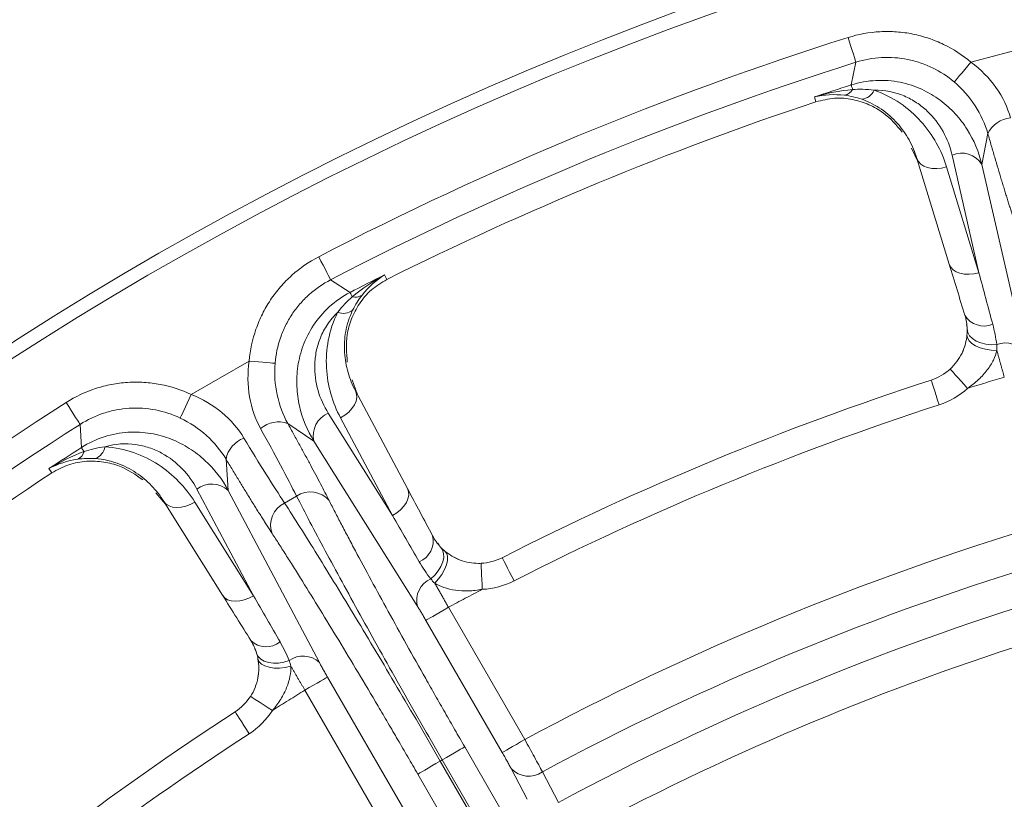
# Model space of a CAD drawing. Units: inches. Extents: x 527 to 2667, y -12420 to -10906.
# Drawn here: x 1174 to 1211, y -11076 to -11046 of the extents above; entities that cross this region are included whole.
import ezdxf

# ---------------------------------------------------------------- set-up
doc = ezdxf.new("R2010")
doc.units = ezdxf.units.IN
doc.header["$MEASUREMENT"] = 0

msp = doc.modelspace()

# ---------------------------------------------------------------- linework, layer by layer
at = {"color": 7, "linetype": 'Continuous', "lineweight": 15}
for p, q in [((1212.5085, -11047.2173), (1210.0244, -11047.8829)), ((1205.607, -11047.8855), (1205.4255, -11048.7568)), ((1204.0702, -11049.4045), (1204.0132, -11049.2175)), ((1210.6726, -11050.6223), (1210.4429, -11051.8066)), ((1207.9857, -11051.699), (1207.736, -11051.1843)), ((1209.2967, -11051.4484), (1210.3301, -11055.9658)), ((1207.9496, -11051.5811), (1209.1911, -11055.6419)), ((1210.4429, -11051.8066), (1212.1129, -11059.0954)), ((1210.3301, -11055.9658), (1209.0888, -11051.9049)), ((1186.1851, -11056.7264), (1185.4407, -11056.2387)), ((1187.5095, -11056.0535), (1187.6014, -11056.2261)), ((1182.3151, -11059.3604), (1180.088, -11060.6462)), ((1186.2677, -11060.0755), (1186.4552, -11060.6172)), ((1188.3908, -11064.2576), (1186.3973, -11060.5083)), ((1187.8145, -11065.292), (1185.351, -11061.3671)), ((1185.8208, -11061.5429), (1187.8145, -11065.292)), ((1175.8218, -11061.7921), (1175.8719, -11062.6807)), ((1184.7937, -11062.4308), (1183.7939, -11061.7559)), ((1188.7669, -11068.7657), (1184.7937, -11062.4308)), ((1181.4232, -11063.1246), (1181.5078, -11064.3279)), ((1174.7305, -11063.6571), (1174.627, -11063.4912)), ((1180.308, -11064.2787), (1182.4753, -11068.3746)), ((1179.1064, -11064.86), (1178.7321, -11064.4274)), ((1181.5078, -11064.3279), (1185.0074, -11070.9362)), ((1184.1309, -11064.5471), (1183.672, -11064.8121)), ((1179.0411, -11064.7555), (1181.2913, -11068.3565)), ((1182.4753, -11068.3746), (1180.2253, -11064.7734)), ((1192.8933, -11073.8943), (1189.9626, -11068.8182)), ((1192.0281, -11074.3938), (1189.0974, -11069.3177)), ((1185.3202, -11071.4985), (1188.2509, -11076.5746)), ((1184.455, -11071.998), (1187.3857, -11077.0741)), ((1190.5891, -11074.1794), (1193.2475, -11078.784)), ((1189.6499, -11074.7216), (1189.7239, -11074.6789)), ((1192.3083, -11079.3262), (1189.6499, -11074.7216)), ((1189.7239, -11074.6789), (1192.3823, -11079.2835)), ((1191.4431, -11079.8257), (1188.7847, -11075.2212)), ((1192.9839, -11076.191), (1192.3705, -11075.0125)), ((1193.5708, -11075.1357), (1194.1843, -11076.3141))]:
    msp.add_line(p, q, dxfattribs=at)
at = {"color": 8, "linetype": 'Continuous', "lineweight": 15}
for p, q in [((1209.8746, -11058.0667), (1209.8537, -11057.9511)), ((1209.7, -11059.0139), (1209.7903, -11058.7704)), ((1189.5552, -11066.3591), (1189.6221, -11066.4555)), ((1190.1794, -11066.8935), (1190.4153, -11067.0019)), ((1182.5791, -11070.5218), (1182.529, -11070.4157)), ((1182.6556, -11071.4819), (1182.6797, -11071.2234))]:
    msp.add_line(p, q, dxfattribs=at)
at = {"color": 7, "linetype": 'Continuous', "lineweight": 15, "flags": 128}
for points in [[(1205.607, -11047.8855), (1205.597, -11047.8539), (1205.577, -11047.7908), (1205.5479, -11047.6984), (1205.5104, -11047.5798), (1205.466, -11047.4391), (1205.4161, -11047.2812), (1205.3625, -11047.1114), (1205.3069, -11046.9356)], [(1209.381, -11048.6434), (1209.4023, -11048.6182), (1209.445, -11048.5677), (1209.5076, -11048.4937), (1209.5879, -11048.3988), (1209.6832, -11048.2861), (1209.7902, -11048.1597), (1209.9053, -11048.0237), (1210.0244, -11047.8829)], [(1205.4817, -11048.9326), (1205.4703, -11048.897), (1205.4601, -11048.8651), (1205.4511, -11048.837), (1205.4434, -11048.8127), (1205.4369, -11048.7925), (1205.4317, -11048.7764), (1205.4279, -11048.7645), (1205.4255, -11048.7568)], [(1207.9496, -11051.5811), (1208.0044, -11051.695), (1208.0936, -11051.7935), (1208.2138, -11051.8726), (1208.3605, -11051.9295), (1208.5279, -11051.9619), (1208.7098, -11051.9686), (1208.8992, -11051.9494), (1209.0888, -11051.9049)], [(1184.9811, -11055.3548), (1185.0662, -11055.5184), (1185.1483, -11055.6764), (1185.2247, -11055.8233), (1185.2928, -11055.9542), (1185.3501, -11056.0645), (1185.3948, -11056.1505), (1185.4254, -11056.2093), (1185.4407, -11056.2387)], [(1210.3301, -11055.9658), (1210.1405, -11056.0102), (1209.9512, -11056.0294), (1209.7693, -11056.0227), (1209.6019, -11055.9902), (1209.4553, -11055.9334), (1209.3351, -11055.8542), (1209.2459, -11055.7558), (1209.1911, -11055.6419)], [(1186.2696, -11056.8905), (1186.2525, -11056.8573), (1186.2372, -11056.8275), (1186.2236, -11056.8012), (1186.212, -11056.7786), (1186.2023, -11056.7597), (1186.1945, -11056.7447), (1186.1888, -11056.7336), (1186.1851, -11056.7264)], [(1211.0124, -11058.7264), (1210.802, -11058.7342), (1210.5949, -11058.7139), (1210.4003, -11058.6663), (1210.2269, -11058.5935), (1210.0822, -11058.4988), (1209.9729, -11058.3863), (1209.9036, -11058.2611), (1209.8774, -11058.1287)], [(1211.0204, -11058.9493), (1210.8008, -11058.9405), (1210.5845, -11058.9073), (1210.3819, -11058.8513), (1210.2029, -11058.7753), (1210.0562, -11058.6829), (1209.949, -11058.5785), (1209.8863, -11058.4674), (1209.8714, -11058.3548)], [(1182.3151, -11059.3604), (1182.499, -11059.3757), (1182.6765, -11059.3905), (1182.8416, -11059.4043), (1182.9886, -11059.4166), (1183.1125, -11059.4269), (1183.2091, -11059.435), (1183.275, -11059.4404), (1183.3079, -11059.4432)], [(1209.2236, -11059.6684), (1209.2365, -11059.6826), (1209.2748, -11059.7247), (1209.3369, -11059.7931), (1209.4206, -11059.8851), (1209.5225, -11059.9973), (1209.6388, -11060.1252), (1209.765, -11060.264), (1209.8962, -11060.4084)], [(1208.805, -11061.0417), (1208.7447, -11060.8562), (1208.6868, -11060.6778), (1208.6334, -11060.5133), (1208.5866, -11060.3692), (1208.5482, -11060.2509), (1208.5196, -11060.163), (1208.502, -11060.1089), (1208.4961, -11060.0906)], [(1186.3973, -11060.5083), (1186.4391, -11060.6277), (1186.4457, -11060.7603), (1186.4166, -11060.9013), (1186.3532, -11061.0452), (1186.2577, -11061.1866), (1186.1338, -11061.3199), (1185.9863, -11061.4402), (1185.8208, -11061.5429)], [(1179.6633, -11061.5474), (1179.6774, -11061.5175), (1179.7056, -11061.4577), (1179.7469, -11061.3701), (1179.7999, -11061.2576), (1179.8628, -11061.1241), (1179.9335, -11060.9742), (1180.0094, -11060.8131), (1180.088, -11060.6462)], [(1175.8218, -11061.7921), (1175.8039, -11061.7642), (1175.7684, -11061.7084), (1175.7162, -11061.6267), (1175.6494, -11061.5218), (1175.57, -11061.3974), (1175.481, -11061.2578), (1175.3852, -11061.1077), (1175.2861, -11060.9522)], [(1175.9717, -11062.836), (1175.9516, -11062.8045), (1175.9334, -11062.7764), (1175.9175, -11062.7515), (1175.9037, -11062.7301), (1175.8922, -11062.7122), (1175.8831, -11062.698), (1175.8763, -11062.6875), (1175.8719, -11062.6807)], [(1187.8145, -11065.292), (1187.98, -11065.1894), (1188.1274, -11065.0691), (1188.2513, -11064.9357), (1188.3467, -11064.7944), (1188.4102, -11064.6505), (1188.4392, -11064.5096), (1188.4327, -11064.3769), (1188.3908, -11064.2576)], [(1179.0411, -11064.7555), (1179.1235, -11064.8513), (1179.2351, -11064.9233), (1179.3717, -11064.9687), (1179.5281, -11064.9857), (1179.6982, -11064.9736), (1179.8757, -11064.9331), (1180.0536, -11064.8655), (1180.2253, -11064.7734)], [(1189.664, -11066.5014), (1189.7392, -11066.6135), (1189.7787, -11066.751), (1189.7808, -11066.9079), (1189.7456, -11067.0771), (1189.6744, -11067.2512), (1189.5704, -11067.4225), (1189.4384, -11067.5833), (1189.2841, -11067.7266)], [(1189.8282, -11066.657), (1189.8972, -11066.7472), (1189.9315, -11066.8701), (1189.9294, -11067.0197), (1189.8911, -11067.1887), (1189.8183, -11067.3691), (1189.7146, -11067.5519), (1189.5851, -11067.7283), (1189.4361, -11067.8898)], [(1192.4822, -11067.8029), (1192.3936, -11067.6291), (1192.3084, -11067.4619), (1192.2299, -11067.3079), (1192.1611, -11067.1729), (1192.1046, -11067.0621), (1192.0626, -11066.9798), (1192.0368, -11066.9291), (1192.028, -11066.9119)], [(1191.2627, -11068.1266), (1191.2534, -11067.9318), (1191.2445, -11067.7444), (1191.2363, -11067.5717), (1191.229, -11067.4203), (1191.2231, -11067.2961), (1191.2187, -11067.2038), (1191.216, -11067.147), (1191.2151, -11067.1278)], [(1182.4753, -11068.3746), (1182.3037, -11068.4666), (1182.1257, -11068.5342), (1181.9483, -11068.5747), (1181.7782, -11068.5867), (1181.6219, -11068.5698), (1181.4853, -11068.5244), (1181.3737, -11068.4524), (1181.2913, -11068.3565)], [(1189.0974, -11069.3177), (1189.1202, -11069.3045), (1189.1737, -11069.2736), (1189.2559, -11069.2262), (1189.3637, -11069.1639), (1189.4933, -11069.0891), (1189.6399, -11069.0045), (1189.7982, -11068.9131), (1189.9626, -11068.8182)], [(1183.8489, -11070.8646), (1183.6477, -11070.9266), (1183.4424, -11070.9606), (1183.2421, -11070.9649), (1183.0557, -11070.9395), (1182.8915, -11070.8855), (1182.7567, -11070.8051), (1182.6574, -11070.7022), (1182.5978, -11070.581)], [(1183.9142, -11071.0778), (1183.6999, -11071.1262), (1183.4823, -11071.1501), (1183.2721, -11071.1485), (1183.0796, -11071.1213), (1182.914, -11071.07), (1182.7834, -11070.997), (1182.6941, -11070.9059), (1182.6505, -11070.801)], [(1184.455, -11071.998), (1184.6193, -11071.9031), (1184.7777, -11071.8117), (1184.9243, -11071.727), (1185.0539, -11071.6522), (1185.1617, -11071.59), (1185.2438, -11071.5426), (1185.2973, -11071.5117), (1185.3202, -11071.4985)], [(1182.3648, -11072.2375), (1182.3809, -11072.2479), (1182.4288, -11072.2787), (1182.5066, -11072.3286), (1182.6112, -11072.3959), (1182.7387, -11072.4778), (1182.8841, -11072.5713), (1183.0419, -11072.6727), (1183.206, -11072.7782)], [(1182.3159, -11073.6724), (1182.2097, -11073.5087), (1182.1075, -11073.3514), (1182.0134, -11073.2064), (1181.9309, -11073.0793), (1181.8632, -11072.975), (1181.8128, -11072.8975), (1181.7819, -11072.8497), (1181.7714, -11072.8336)], [(1192.8933, -11073.8943), (1192.7289, -11073.9892), (1192.5706, -11074.0806), (1192.424, -11074.1652), (1192.2944, -11074.2401), (1192.1866, -11074.3023), (1192.1044, -11074.3497), (1192.0509, -11074.3806), (1192.0281, -11074.3938)], [(1190.5891, -11074.1794), (1190.5662, -11074.1926), (1190.5127, -11074.2235), (1190.4305, -11074.2709), (1190.3227, -11074.3332), (1190.1932, -11074.408), (1190.0465, -11074.4926), (1189.8882, -11074.5841), (1189.7239, -11074.6789)], [(1188.7847, -11075.2212), (1188.8076, -11075.2079), (1188.8611, -11075.1771), (1188.9432, -11075.1296), (1189.051, -11075.0674), (1189.1806, -11074.9926), (1189.3272, -11074.9079), (1189.4856, -11074.8165), (1189.6499, -11074.7216)]]:
    msp.add_lwpolyline(points, dxfattribs=at)
at = {"color": 7, "linetype": 'Continuous', "lineweight": 15}
msp.add_circle((1243.53, -11167.9593), 129.9543, dxfattribs=at)
for centre, radius, start, end in [((1243.53, -11167.9593), 125.9201, 107.527744, 117.472256), ((1243.53, -11167.9593), 125.1448, 107.727111, 108.407253), ((1205.087, -11048.708), 0.4541, 280.74339, 330.36491), ((1205.7621, -11048.7166), 0.5939, 276.75915, 335.56072), ((1243.53, -11167.9593), 124.9493, 108.409509, 116.590491), ((1211.6343, -11051.0895), 1.0691, 94.70408, 154.08681), ((1209.6587, -11052.3033), 0.9283, 32.34761, 112.94816), ((1243.53, -11167.9593), 125.1448, 116.592747, 117.272889), ((1186.39, -11056.4526), 0.4541, 254.63418, 304.25658), ((1185.9186, -11056.9361), 0.5939, 249.43922, 308.24111), ((1210.5189, -11057.165), 0.8499, 211.0747, 293.55502), ((1211.3404, -11059.5739), 0.9087, 31.7728, 111.15319), ((1207.8783, -11058.1885), 2, 287.99291, 312.27055), ((1243.53, -11167.9593), 113.4153, 107.992913, 117.007087), ((1185.6995, -11062.2275), 0.9283, 112.05186, 192.65201), ((1243.53, -11167.9593), 125.9201, 122.527744, 132.472256), ((1183.4443, -11062.7663), 1.0692, 70.91414, 130.29477), ((1182.473, -11063.327), 1.0692, 109.70424, 169.08678), ((1243.53, -11167.9593), 125.1448, 122.727111, 123.407253), ((1176.1868, -11062.5548), 0.5939, 291.75872, 350.56107), ((1175.5324, -11062.7212), 0.4541, 295.74467, 345.36331), ((1243.53, -11167.9593), 124.9493, 123.409509, 131.590491), ((1180.8788, -11065.0107), 0.9283, 47.34778, 127.94855), ((1184.6635, -11065.3208), 0.9393, 40.11328, 124.54165), ((1184.0757, -11065.6602), 0.9393, 115.45801, 199.887), ((1188.529, -11066.2735), 0.8499, 291.44487, 13.92508), ((1191.1199, -11065.13), 2, 272.72945, 297.00709), ((1243.53, -11167.9593), 105.4142, 106.710149, 118.289851), ((1189.6515, -11068.5577), 0.9087, 113.84647, 193.22772), ((1243.53, -11167.9593), 104.0858, 106.986721, 118.299892), ((1182.968, -11069.4841), 0.8499, 226.07483, 308.55487), ((1184.385, -11071.5984), 0.9087, 46.77279, 126.15314), ((1180.6823, -11071.1562), 2, 302.99291, 327.27055), ((1243.53, -11167.9593), 113.4153, 122.992913, 131.599727), ((1193.0416, -11074.3826), 0.9204, 223.18867, 305.09757)]:
    msp.add_arc(centre, radius, start, end, dxfattribs=at)
for points, knots in [([(1243.53, -11038.505), (1209.1976, -11038.505), (1176.2687, -11052.1446), (1127.7153, -11100.698), (1114.0757, -11133.6269), (1114.0757, -11202.2918), (1127.7153, -11235.2207), (1176.2687, -11283.7741), (1209.1976, -11297.4137), (1243.53, -11297.4137)], [0, 0, 0, 0, 0.25, 0.25, 0.5, 0.5, 0.75, 0.75, 1, 1, 1, 1]), ([(1205.3069, -11046.9356), (1205.7097, -11046.8084), (1206.12, -11046.7341), (1206.7459, -11046.7001), (1206.9579, -11046.7019), (1207.3767, -11046.7322), (1207.7902, -11046.7887), (1208.1933, -11046.8962), (1208.5912, -11047.0298), (1208.7875, -11047.1099), (1209.3521, -11047.3831), (1209.702, -11047.61), (1210.0244, -11047.8829)], [0, 0, 0, 0, 0.25, 0.25, 0.375, 0.375, 0.5, 0.625, 0.625, 0.75, 0.75, 1, 1, 1, 1]), ([(1209.381, -11048.6434), (1209.1231, -11048.4247), (1208.8432, -11048.2429), (1208.3916, -11048.0241), (1208.2345, -11047.9598), (1207.9163, -11047.8528), (1207.5938, -11047.7668), (1207.263, -11047.7217), (1206.9279, -11047.6975), (1206.7583, -11047.6961), (1206.2575, -11047.7237), (1205.9293, -11047.7834), (1205.607, -11047.8855)], [0, 0, 0, 0, 0.25, 0.25, 0.375, 0.375, 0.5, 0.625, 0.625, 0.75, 0.75, 1, 1, 1, 1]), ([(1210.0244, -11047.8829), (1210.4039, -11048.1644), (1210.7236, -11048.4907), (1211.2438, -11049.2278), (1211.4299, -11049.6189), (1211.5466, -11050.024)], [0, 0, 0, 0, 0.5, 0.5, 1, 1, 1, 1]), ([(1205.4255, -11048.7568), (1205.739, -11048.6569), (1206.0561, -11048.6003), (1206.6969, -11048.5686), (1207.0077, -11048.5944), (1207.4525, -11048.6845), (1207.5973, -11048.7233), (1207.8736, -11048.8141), (1208.0063, -11048.8665), (1208.3897, -11049.0419), (1208.6277, -11049.1849), (1209.0551, -11049.5018), (1209.2463, -11049.676), (1209.5905, -11050.051), (1209.7443, -11050.2532), (1210.1425, -11050.8814), (1210.3291, -11051.3303), (1210.4429, -11051.8066)], [0, 0, 0, 0, 0.125, 0.125, 0.25, 0.25, 0.3125, 0.3125, 0.375, 0.375, 0.5, 0.5, 0.625, 0.625, 0.75, 0.75, 1, 1, 1, 1]), ([(1210.6726, -11050.6223), (1210.5663, -11050.2544), (1210.4045, -11049.8962), (1209.9629, -11049.2149), (1209.6954, -11048.9101), (1209.381, -11048.6434)], [0, 0, 0, 0, 0.5, 0.5, 1, 1, 1, 1]), ([(1209.2967, -11051.4484), (1209.2243, -11051.1318), (1209.1108, -11050.8308), (1208.7954, -11050.2626), (1208.5925, -11049.994), (1208.2219, -11049.6445), (1208.0866, -11049.536), (1207.7892, -11049.3393), (1207.6286, -11049.2522), (1207.1148, -11049.0365), (1206.7186, -11048.9511), (1206.3028, -11048.9623)], [0, 0, 0, 0, 0.25, 0.25, 0.5, 0.5, 0.625, 0.625, 0.75, 0.75, 1, 1, 1, 1]), ([(1206.3028, -11048.9623), (1206.6769, -11049.087), (1207.0072, -11049.257), (1207.6046, -11049.6615), (1207.8734, -11049.8998), (1208.335, -11050.4129), (1208.5305, -11050.6887), (1208.8585, -11051.2741), (1208.9911, -11051.5852), (1209.0888, -11051.9049)], [0, 0, 0, 0, 0.25, 0.25, 0.5, 0.5, 0.75, 0.75, 1, 1, 1, 1]), ([(1207.3868, -11050.5712), (1207.1672, -11050.3081), (1206.8255, -11049.8989), (1206.1291, -11049.5045), (1205.5028, -11049.299), (1204.7941, -11049.2277), (1204.3091, -11049.3461), (1204.0702, -11049.4045)], [0, 0, 0, 0, 0.32187426, 0.50071465, 0.6732666, 0.83905717, 1, 1, 1, 1]), ([(1207.9496, -11051.5811), (1207.8743, -11051.3348), (1207.7728, -11051.0951), (1207.5224, -11050.6436), (1207.3735, -11050.4308), (1207.0225, -11050.0342), (1206.8184, -11049.8498), (1206.3654, -11049.5362), (1206.1151, -11049.404), (1205.832, -11049.3064)], [0, 0, 0, 0, 0.25, 0.25, 0.5, 0.5, 0.75, 0.75, 1, 1, 1, 1]), ([(1211.6427, -11053.8381), (1211.6253, -11053.7846), (1211.5907, -11053.6777), (1211.537, -11053.5098), (1211.4821, -11053.3366), (1211.426, -11053.1576), (1211.3686, -11052.973), (1211.3101, -11052.7827), (1211.2502, -11052.5867), (1211.169, -11052.3184), (1211.0651, -11051.9715), (1210.9372, -11051.5379), (1210.8064, -11051.089), (1210.7173, -11050.7781), (1210.6726, -11050.6223)], [0, 0, 0, 0, 0.0627652, 0.1253247, 0.1877449, 0.2500922, 0.3124337, 0.374836, 0.437366, 0.5000899, 0.6252714, 0.7499602, 0.8746916, 1, 1, 1, 1]), ([(1182.3151, -11059.3604), (1182.3502, -11058.9395), (1182.4372, -11058.5318), (1182.6431, -11057.9397), (1182.7252, -11057.7442), (1182.9121, -11057.3682), (1183.1212, -11057.007), (1183.3735, -11056.6748), (1183.6481, -11056.3574), (1183.7967, -11056.2061), (1184.2637, -11055.7873), (1184.6063, -11055.5497), (1184.9811, -11055.3548)], [0, 0, 0, 0, 0.25, 0.25, 0.375, 0.375, 0.5, 0.625, 0.625, 0.75, 0.75, 1, 1, 1, 1]), ([(1185.4407, -11056.2387), (1185.1405, -11056.3943), (1184.8661, -11056.5843), (1184.4924, -11056.9191), (1184.3734, -11057.0401), (1184.1537, -11057.294), (1183.9517, -11057.5598), (1183.7845, -11057.8487), (1183.6351, -11058.1496), (1183.5694, -11058.306), (1183.405, -11058.7799), (1183.3357, -11059.1062), (1183.3079, -11059.4432)], [0, 0, 0, 0, 0.25, 0.25, 0.375, 0.375, 0.5, 0.625, 0.625, 0.75, 0.75, 1, 1, 1, 1]), ([(1187.6014, -11056.2261), (1187.3925, -11056.3529), (1186.9669, -11056.6111), (1186.5157, -11057.1615), (1186.2174, -11057.7497), (1186.0028, -11058.5223), (1186.0501, -11059.0544), (1186.0805, -11059.3971)], [0, 0, 0, 0, 0.15990014, 0.32576634, 0.49846054, 0.67698718, 1, 1, 1, 1]), ([(1184.7937, -11062.4308), (1184.5374, -11062.0135), (1184.3525, -11061.5649), (1184.1901, -11060.8425), (1184.1554, -11060.5911), (1184.1333, -11060.0804), (1184.1452, -11059.8215), (1184.2231, -11059.2957), (1184.29, -11059.0261), (1184.4862, -11058.4982), (1184.6159, -11058.2366), (1184.9508, -11057.7312), (1185.1503, -11057.4951), (1185.627, -11057.0628), (1185.8932, -11056.8772), (1186.1851, -11056.7264)], [0, 0, 0, 0, 0.25, 0.25, 0.375, 0.375, 0.5, 0.5, 0.625, 0.625, 0.75, 0.75, 0.875, 0.875, 1, 1, 1, 1]), ([(1185.71, -11057.4922), (1185.5587, -11057.6355), (1185.4294, -11057.7902), (1185.2082, -11058.1188), (1185.1185, -11058.2896), (1184.9775, -11058.6346), (1184.9255, -11058.8101), (1184.8543, -11059.1596), (1184.8354, -11059.3319), (1184.8205, -11059.8423), (1184.8675, -11060.1763), (1185.0459, -11060.799), (1185.1782, -11061.0919), (1185.351, -11061.3671)], [0, 0, 0, 0, 0.125, 0.125, 0.25, 0.25, 0.375, 0.375, 0.5, 0.5, 0.75, 0.75, 1, 1, 1, 1]), ([(1185.8208, -11061.5429), (1185.6637, -11061.2474), (1185.5396, -11060.9393), (1185.3578, -11060.2982), (1185.2999, -11059.9652), (1185.262, -11059.2699), (1185.2826, -11058.9181), (1185.4181, -11058.2061), (1185.5347, -11057.8427), (1185.71, -11057.4922)], [0, 0, 0, 0, 0.25, 0.25, 0.5, 0.5, 0.75, 0.75, 1, 1, 1, 1]), ([(1186.2862, -11057.4026), (1186.1558, -11057.6701), (1186.0699, -11057.9479), (1185.9721, -11058.4927), (1185.9589, -11058.7623), (1185.9922, -11059.2955), (1186.0383, -11059.5511), (1186.1803, -11060.0438), (1186.2763, -11060.2808), (1186.3973, -11060.5083)], [0, 0, 0, 0, 0.25, 0.25, 0.5, 0.5, 0.75, 0.75, 1, 1, 1, 1]), ([(1209.2236, -11059.6684), (1209.3189, -11059.5817), (1209.4052, -11059.4866), (1209.5594, -11059.2796), (1209.6267, -11059.1677), (1209.7907, -11058.8261), (1209.8526, -11058.5795), (1209.8714, -11058.3548)], [0, 0, 0, 0, 0.25, 0.25, 0.5, 0.5, 1, 1, 1, 1]), ([(1211.0204, -11058.9493), (1210.9916, -11059.0674), (1210.9478, -11059.1913), (1210.8228, -11059.4485), (1210.7439, -11059.5768), (1210.5534, -11059.8292), (1210.4399, -11059.9552), (1210.1864, -11060.1928), (1210.0473, -11060.3043), (1209.8962, -11060.4084)], [0, 0, 0, 0, 0.25, 0.25, 0.5, 0.5, 0.75, 0.75, 1, 1, 1, 1]), ([(1211.0204, -11058.9493), (1211.0306, -11058.9872), (1211.0507, -11059.0622), (1211.0824, -11059.1787), (1211.1143, -11059.2957), (1211.1465, -11059.4127), (1211.1787, -11059.5291), (1211.2107, -11059.6442), (1211.2424, -11059.7576), (1211.2736, -11059.8686), (1211.2943, -11059.9419), (1211.3045, -11059.978)], [0, 0, 0, 0, 0.1221518, 0.2415434, 0.3581747, 0.4720457, 0.5831566, 0.6915074, 0.7970982, 0.899929, 1, 1, 1, 1]), ([(1182.7528, -11061.9508), (1182.5486, -11061.5813), (1182.4042, -11061.1749), (1182.2507, -11060.2855), (1182.246, -11059.8275), (1182.3151, -11059.3604)], [0, 0, 0, 0, 0.5, 0.5, 1, 1, 1, 1]), ([(1183.3079, -11059.4432), (1183.2741, -11059.8538), (1183.3007, -11060.2596), (1183.4704, -11061.0539), (1183.6087, -11061.42), (1183.7939, -11061.7559)], [0, 0, 0, 0, 0.5, 0.5, 1, 1, 1, 1]), ([(1175.2861, -11060.9522), (1175.6422, -11060.7251), (1176.0193, -11060.5472), (1176.6151, -11060.3523), (1176.8203, -11060.2992), (1177.2327, -11060.2201), (1177.6467, -11060.1676), (1178.0639, -11060.1671), (1178.4828, -11060.1932), (1178.6932, -11060.2198), (1179.3093, -11060.3376), (1179.7059, -11060.4662), (1180.088, -11060.6462)], [0, 0, 0, 0, 0.25, 0.25, 0.375, 0.375, 0.5, 0.625, 0.625, 0.75, 0.75, 1, 1, 1, 1]), ([(1180.088, -11060.6462), (1180.5275, -11060.82), (1180.9207, -11061.0525), (1181.614, -11061.6297), (1181.8949, -11061.9594), (1182.1125, -11062.3204)], [0, 0, 0, 0, 0.5, 0.5, 1, 1, 1, 1]), ([(1179.6633, -11061.5474), (1179.3576, -11061.403), (1179.0403, -11061.2998), (1178.5474, -11061.2052), (1178.3791, -11061.1839), (1178.0439, -11061.1629), (1177.7102, -11061.1632), (1177.379, -11061.2053), (1177.0491, -11061.2687), (1176.8849, -11061.3112), (1176.4083, -11061.4675), (1176.1066, -11061.61), (1175.8218, -11061.7921)], [0, 0, 0, 0, 0.25, 0.25, 0.375, 0.375, 0.5, 0.625, 0.625, 0.75, 0.75, 1, 1, 1, 1]), ([(1181.4232, -11063.1246), (1181.2252, -11062.7967), (1180.9762, -11062.4926), (1180.3733, -11061.9489), (1180.0361, -11061.7236), (1179.6633, -11061.5474)], [0, 0, 0, 0, 0.5, 0.5, 1, 1, 1, 1]), ([(1184.1309, -11064.5471), (1183.9576, -11064.2001), (1183.7513, -11063.801), (1183.2867, -11062.9256), (1183.0284, -11062.4495), (1182.7528, -11061.9508)], [0, 0, 0, 0, 0.5, 0.5, 1, 1, 1, 1]), ([(1183.7939, -11061.7559), (1183.8334, -11061.827), (1183.9123, -11061.9692), (1184.0281, -11062.1789), (1184.1418, -11062.3854), (1184.2531, -11062.5886), (1184.3621, -11062.7885), (1184.4688, -11062.985), (1184.5733, -11063.1782), (1184.7091, -11063.4308), (1184.8721, -11063.7361), (1185.0553, -11064.0834), (1185.2269, -11064.4127), (1185.3301, -11064.6145), (1185.3818, -11064.7157)], [0, 0, 0, 0, 0.0627386, 0.1252749, 0.1876753, 0.2500065, 0.3123352, 0.3747285, 0.437253, 0.499975, 0.6251638, 0.7498744, 0.8746418, 1, 1, 1, 1]), ([(1175.8719, -11062.6807), (1176.1489, -11062.5031), (1176.4406, -11062.3663), (1177.0514, -11062.1698), (1177.3583, -11062.1144), (1177.8112, -11062.0863), (1177.9611, -11062.0862), (1178.2516, -11062.1025), (1178.3933, -11062.1187), (1178.809, -11062.1889), (1179.0759, -11062.2655), (1179.5707, -11062.4609), (1179.8005, -11062.5797), (1180.2301, -11062.8528), (1180.431, -11063.0084), (1180.9782, -11063.5121), (1181.2745, -11063.8974), (1181.5078, -11064.328)], [0, 0, 0, 0, 0.125, 0.125, 0.25, 0.25, 0.3125, 0.3125, 0.375, 0.375, 0.5, 0.5, 0.625, 0.625, 0.75, 0.75, 1, 1, 1, 1]), ([(1182.1125, -11062.3204), (1182.4066, -11062.8085), (1182.6898, -11063.2702), (1183.2156, -11064.1103), (1183.4581, -11064.4885), (1183.672, -11064.8121)], [0, 0, 0, 0, 0.5, 0.5, 1, 1, 1, 1]), ([(1180.308, -11064.2787), (1180.1561, -11063.9916), (1179.9685, -11063.7302), (1179.5168, -11063.263), (1179.2513, -11063.0561), (1178.8029, -11062.8144), (1178.6441, -11062.7446), (1178.306, -11062.6316), (1178.1282, -11062.589), (1177.5762, -11062.5137), (1177.1714, -11062.5337), (1176.7726, -11062.6522)], [0, 0, 0, 0, 0.25, 0.25, 0.5, 0.5, 0.625, 0.625, 0.75, 0.75, 1, 1, 1, 1]), ([(1176.7726, -11062.6522), (1177.1662, -11062.6758), (1177.5293, -11062.7545), (1178.211, -11062.9906), (1178.5323, -11063.1512), (1179.111, -11063.5273), (1179.3712, -11063.7431), (1179.8396, -11064.2237), (1180.0481, -11064.4899), (1180.2253, -11064.7734)], [0, 0, 0, 0, 0.25, 0.25, 0.5, 0.5, 0.75, 0.75, 1, 1, 1, 1]), ([(1179.0411, -11064.7555), (1178.9046, -11064.5371), (1178.7445, -11064.3318), (1178.3858, -11063.9605), (1178.1869, -11063.7934), (1177.7452, -11063.5013), (1177.5003, -11063.376), (1176.9815, -11063.1903), (1176.7056, -11063.1273), (1176.4069, -11063.1064)], [0, 0, 0, 0, 0.25, 0.25, 0.5, 0.5, 0.75, 0.75, 1, 1, 1, 1]), ([(1183.1925, -11065.9797), (1183.1619, -11065.9325), (1183.1007, -11065.8383), (1183.0054, -11065.69), (1182.9076, -11065.5369), (1182.807, -11065.3785), (1182.7039, -11065.215), (1182.598, -11065.0464), (1182.4895, -11064.8726), (1182.3416, -11064.6345), (1182.1515, -11064.3263), (1181.9157, -11063.9405), (1181.6732, -11063.5408), (1181.5066, -11063.2635), (1181.4232, -11063.1246)], [0, 0, 0, 0, 0.0627652, 0.1253247, 0.1877449, 0.2500922, 0.3124337, 0.374836, 0.437366, 0.5000899, 0.6252714, 0.7499602, 0.8746916, 1, 1, 1, 1]), ([(1178.236, -11063.9257), (1177.9558, -11063.7284), (1177.5199, -11063.4216), (1176.7452, -11063.2208), (1176.087, -11063.1844), (1175.384, -11063.299), (1174.9462, -11063.5389), (1174.7305, -11063.6571)], [0, 0, 0, 0, 0.3218733, 0.5007145, 0.6732656, 0.8390567, 1, 1, 1, 1]), ([(1189.7239, -11074.6789), (1189.1732, -11073.7252), (1188.6269, -11072.769), (1187.5692, -11070.8978), (1187.0579, -11069.9829), (1186.0949, -11068.2384), (1185.6433, -11067.4089), (1184.8215, -11065.8753), (1184.4514, -11065.1714), (1184.1309, -11064.5471)], [0, 0, 0, 0, 0.25, 0.25, 0.5, 0.5, 0.75, 0.75, 1, 1, 1, 1]), ([(1183.672, -11064.8121), (1184.0524, -11065.4017), (1184.477, -11066.0743), (1185.3941, -11067.5527), (1185.8867, -11068.3586), (1186.916, -11070.0648), (1187.4527, -11070.9651), (1188.5443, -11072.8167), (1189.0992, -11073.7679), (1189.6499, -11074.7216)], [0, 0, 0, 0, 0.25, 0.25, 0.5, 0.5, 0.75, 0.75, 1, 1, 1, 1]), ([(1185.3818, -11064.7157), (1185.419, -11064.7886), (1185.4933, -11064.9343), (1185.6099, -11065.161), (1185.7301, -11065.3934), (1185.8543, -11065.6319), (1185.9824, -11065.8766), (1186.1143, -11066.1273), (1186.2502, -11066.3842), (1186.5335, -11066.9172), (1186.9883, -11067.7633), (1187.6476, -11068.9701), (1188.3496, -11070.2375), (1188.961, -11071.3268), (1189.4582, -11072.2051), (1189.8315, -11072.8605), (1190.2085, -11073.5192), (1190.4621, -11073.9591), (1190.5891, -11074.1794)], [0, 0, 0, 0, 0.0309698, 0.0618689, 0.0927201, 0.1235463, 0.1543704, 0.1852154, 0.2161042, 0.2470596, 0.3735575, 0.5000872, 0.6265627, 0.7530739, 0.8148744, 0.8765065, 0.9381538, 1, 1, 1, 1]), ([(1188.7847, -11075.2212), (1188.721, -11075.111), (1188.5938, -11074.8909), (1188.4029, -11074.5615), (1188.2121, -11074.2333), (1188.0215, -11073.9064), (1187.8311, -11073.5807), (1187.6409, -11073.2562), (1187.4509, -11072.9329), (1187.0659, -11072.2798), (1186.4907, -11071.3109), (1185.7443, -11070.0694), (1185.0286, -11068.8948), (1184.4685, -11067.9893), (1184.0474, -11067.3172), (1183.7483, -11066.8442), (1183.4615, -11066.3949), (1183.2822, -11066.1183), (1183.1925, -11065.9797)], [0, 0, 0, 0, 0.0309526, 0.0618354, 0.0926713, 0.123483, 0.1542937, 0.1851263, 0.2160036, 0.2469486, 0.373416, 0.4999354, 0.6264213, 0.7529629, 0.8147853, 0.8764433, 0.9381204, 1, 1, 1, 1]), ([(1191.1199, -11067.13), (1190.8783, -11067.1301), (1190.6331, -11067.0843), (1190.301, -11066.9586), (1190.1949, -11066.907), (1189.9969, -11066.789), (1189.908, -11066.7245), (1189.8282, -11066.657)], [0, 0, 0, 0, 0.5, 0.5, 0.75, 0.75, 1, 1, 1, 1]), ([(1189.9626, -11068.8182), (1189.9389, -11068.7759), (1189.8907, -11068.6898), (1189.8174, -11068.5593), (1189.7421, -11068.4259), (1189.6656, -11068.2908), (1189.5884, -11068.1552), (1189.5109, -11068.0198), (1189.4613, -11067.9336), (1189.4361, -11067.8898)], [0, 0, 0, 0, 0.1291722, 0.262906, 0.4012014, 0.5440584, 0.6914772, 0.8434577, 1, 1, 1, 1]), ([(1191.2627, -11068.1266), (1191.0819, -11068.1599), (1190.9044, -11068.1794), (1190.5566, -11068.1906), (1190.387, -11068.1817), (1190.0734, -11068.1377), (1189.9267, -11068.1025), (1189.6564, -11068.0087), (1189.5387, -11067.9523), (1189.4361, -11067.8898)], [0, 0, 0, 0, 0.25, 0.25, 0.5, 0.5, 0.75, 0.75, 1, 1, 1, 1]), ([(1189.0974, -11069.3177), (1189.0827, -11069.2923), (1189.0534, -11069.2418), (1189.0096, -11069.167), (1188.9663, -11069.0937), (1188.9099, -11068.9989), (1188.8408, -11068.8845), (1188.7916, -11068.8055), (1188.7669, -11068.7657)], [0, 0, 0, 0, 0.126061, 0.2508296, 0.3752319, 0.500202, 0.7478862, 1, 1, 1, 1]), ([(1182.3648, -11072.2375), (1182.4345, -11072.1291), (1182.4932, -11072.0149), (1182.5885, -11071.775), (1182.6246, -11071.6495), (1182.6946, -11071.2771), (1182.6906, -11071.0229), (1182.6505, -11070.801)], [0, 0, 0, 0, 0.25, 0.25, 0.5, 0.5, 1, 1, 1, 1]), ([(1183.9142, -11071.0778), (1183.917, -11071.1994), (1183.9068, -11071.3304), (1183.8526, -11071.6112), (1183.8096, -11071.7555), (1183.6909, -11072.0486), (1183.6139, -11072.1997), (1183.4305, -11072.4948), (1183.325, -11072.6385), (1183.206, -11072.7782)], [0, 0, 0, 0, 0.25, 0.25, 0.5, 0.5, 0.75, 0.75, 1, 1, 1, 1]), ([(1183.9142, -11071.0778), (1183.9339, -11071.1118), (1183.9728, -11071.179), (1184.0335, -11071.2834), (1184.0946, -11071.3881), (1184.156, -11071.4928), (1184.2172, -11071.5969), (1184.278, -11071.6998), (1184.3379, -11071.8011), (1184.3968, -11071.9003), (1184.4358, -11071.9657), (1184.455, -11071.998)], [0, 0, 0, 0, 0.1221518, 0.2415434, 0.3581747, 0.4720457, 0.5831566, 0.6915074, 0.7970982, 0.899929, 1, 1, 1, 1]), ([(1185.0074, -11070.9362), (1185.0182, -11070.9565), (1185.0397, -11070.997), (1185.075, -11071.0621), (1185.1121, -11071.1299), (1185.1639, -11071.2234), (1185.2329, -11071.3466), (1185.2909, -11071.4475), (1185.3202, -11071.4985)], [0, 0, 0, 0, 0.1260996, 0.2508851, 0.3752799, 0.5002161, 0.747943, 1, 1, 1, 1]), ([(1192.8933, -11073.8943), (1193.0228, -11074.1265), (1193.1473, -11074.3522), (1193.3792, -11074.777), (1193.4843, -11074.9722), (1193.5708, -11075.1357)], [0, 0, 0, 0, 0.5, 0.5, 1, 1, 1, 1]), ([(1192.3705, -11075.0125), (1192.3593, -11074.9912), (1192.3371, -11074.9488), (1192.2997, -11074.879), (1192.2597, -11074.8052), (1192.203, -11074.7022), (1192.1262, -11074.5647), (1192.0609, -11074.4511), (1192.0281, -11074.3938)], [0, 0, 0, 0, 0.126154, 0.2507592, 0.3749921, 0.50004, 0.7478092, 1, 1, 1, 1])]:
    msp.add_open_spline(points, degree=3, knots=knots, dxfattribs=at)
for points in [[(1184.9811, -11055.3548), (1191.5002, -11051.9652), (1198.3004, -11049.1484), (1205.3069, -11046.9356)], [(1204.0132, -11049.2175), (1204.4931, -11049.0739), (1204.9925, -11048.9762), (1205.4817, -11048.9326)], [(1205.1716, -11049.1542), (1204.776, -11049.1043), (1204.3818, -11049.1271), (1204.0132, -11049.2175)], [(1205.832, -11049.3064), (1205.6156, -11049.2318), (1205.3911, -11049.1818), (1205.1716, -11049.1542)], [(1205.4817, -11048.9326), (1205.7302, -11048.9157), (1206.0091, -11048.9187), (1206.3028, -11048.9623)], [(1209.7909, -11057.6037), (1209.5906, -11056.9487), (1209.3907, -11056.2947), (1209.1911, -11055.6419)], [(1210.3301, -11055.9658), (1210.5061, -11056.6247), (1210.6822, -11057.2841), (1210.8585, -11057.9441)], [(1186.2696, -11056.8905), (1186.6464, -11056.5754), (1187.0686, -11056.2914), (1187.5095, -11056.0535)], [(1187.5095, -11056.0535), (1187.1849, -11056.2503), (1186.8901, -11056.5129), (1186.6456, -11056.8279)], [(1185.71, -11057.4922), (1185.8868, -11057.2536), (1186.082, -11057.0542), (1186.2696, -11056.8905)], [(1186.6456, -11056.8279), (1186.5099, -11057.0027), (1186.3865, -11057.1968), (1186.2862, -11057.4026)], [(1209.8774, -11058.1287), (1209.8721, -11057.9493), (1209.8432, -11057.7746), (1209.7909, -11057.6037)], [(1209.8714, -11058.3548), (1209.878, -11058.2749), (1209.8795, -11058.1997), (1209.8774, -11058.1287)], [(1210.8585, -11057.9441), (1210.9276, -11058.2025), (1210.9789, -11058.463), (1211.0124, -11058.7264)], [(1211.0124, -11058.7264), (1211.0179, -11058.7967), (1211.021, -11058.8709), (1211.0204, -11058.9493)], [(1209.8962, -11060.4084), (1210.1306, -11060.3355), (1210.5993, -11060.1898), (1211.0695, -11060.0486), (1211.3045, -11059.978)], [(1209.8962, -11060.4084), (1209.5815, -11060.6945), (1209.2095, -11060.9104), (1208.805, -11061.0417)], [(1157.8319, -11074.3453), (1163.2516, -11069.3839), (1169.0911, -11064.9031), (1175.2861, -11060.9522)], [(1208.805, -11061.0417), (1203.1945, -11062.8639), (1197.7379, -11065.1242), (1192.4822, -11067.8029)], [(1175.9717, -11062.836), (1176.2074, -11062.7553), (1176.4776, -11062.686), (1176.7726, -11062.6522)], [(1174.627, -11063.4912), (1175.0534, -11063.2283), (1175.5106, -11063.0047), (1175.9717, -11062.836)], [(1175.7296, -11063.1302), (1175.3345, -11063.1845), (1174.9597, -11063.3085), (1174.627, -11063.4912)], [(1176.4069, -11063.1064), (1176.1786, -11063.0904), (1175.9488, -11063.1001), (1175.7296, -11063.1302)], [(1188.3908, -11064.2576), (1188.7113, -11064.8604), (1189.0324, -11065.4642), (1189.354, -11066.069)], [(1188.8397, -11067.0646), (1188.4977, -11066.4732), (1188.156, -11065.8824), (1187.8145, -11065.292)], [(1192.8933, -11073.8943), (1199.2405, -11070.4775), (1205.9174, -11067.7118), (1212.8216, -11065.6397)], [(1189.354, -11066.069), (1189.4378, -11066.2267), (1189.5409, -11066.3707), (1189.664, -11066.5014)], [(1189.664, -11066.5014), (1189.7127, -11066.553), (1189.767, -11066.6052), (1189.8282, -11066.657)], [(1189.2841, -11067.7266), (1189.1215, -11067.5166), (1188.9736, -11067.2961), (1188.8397, -11067.0646)], [(1191.2151, -11067.1278), (1191.1833, -11067.1293), (1191.1516, -11067.13), (1191.1199, -11067.13)], [(1189.4361, -11067.8898), (1189.3802, -11067.8348), (1189.3299, -11067.7802), (1189.2841, -11067.7266)], [(1192.4822, -11067.8029), (1192.1032, -11067.996), (1191.6875, -11068.1064), (1191.2627, -11068.1266)], [(1182.3784, -11070.0963), (1182.0154, -11069.5154), (1181.653, -11068.9355), (1181.2913, -11068.3565)], [(1182.4753, -11068.3746), (1182.8158, -11068.9655), (1183.1566, -11069.5569), (1183.4978, -11070.1488)], [(1189.9626, -11068.8182), (1190.1787, -11068.7019), (1190.6109, -11068.4692), (1191.0455, -11068.2408), (1191.2627, -11068.1266)], [(1182.5978, -11070.581), (1182.5462, -11070.4091), (1182.4731, -11070.2478), (1182.3784, -11070.0963)], [(1183.4978, -11070.1488), (1183.6313, -11070.3805), (1183.7483, -11070.6188), (1183.8489, -11070.8646)], [(1212.2336, -11070.1739), (1206.2338, -11072.0942), (1200.4238, -11074.5624), (1194.8765, -11077.5476)], [(1182.6505, -11070.801), (1182.6363, -11070.7221), (1182.6183, -11070.649), (1182.5978, -11070.581)], [(1183.8489, -11070.8646), (1183.8724, -11070.9311), (1183.8945, -11071.002), (1183.9142, -11071.0778)], [(1183.206, -11072.7782), (1183.4135, -11072.6471), (1183.8286, -11072.385), (1184.2462, -11072.127), (1184.455, -11071.998)], [(1183.206, -11072.7782), (1182.9761, -11073.1359), (1182.6726, -11073.4408), (1182.3159, -11073.6724)], [(1182.3159, -11073.6724), (1177.5918, -11076.7394), (1173.1069, -11080.1556), (1168.895, -11083.895)]]:
    msp.add_open_spline(points, degree=3, dxfattribs=at)

doc.saveas('drawing.dxf')
